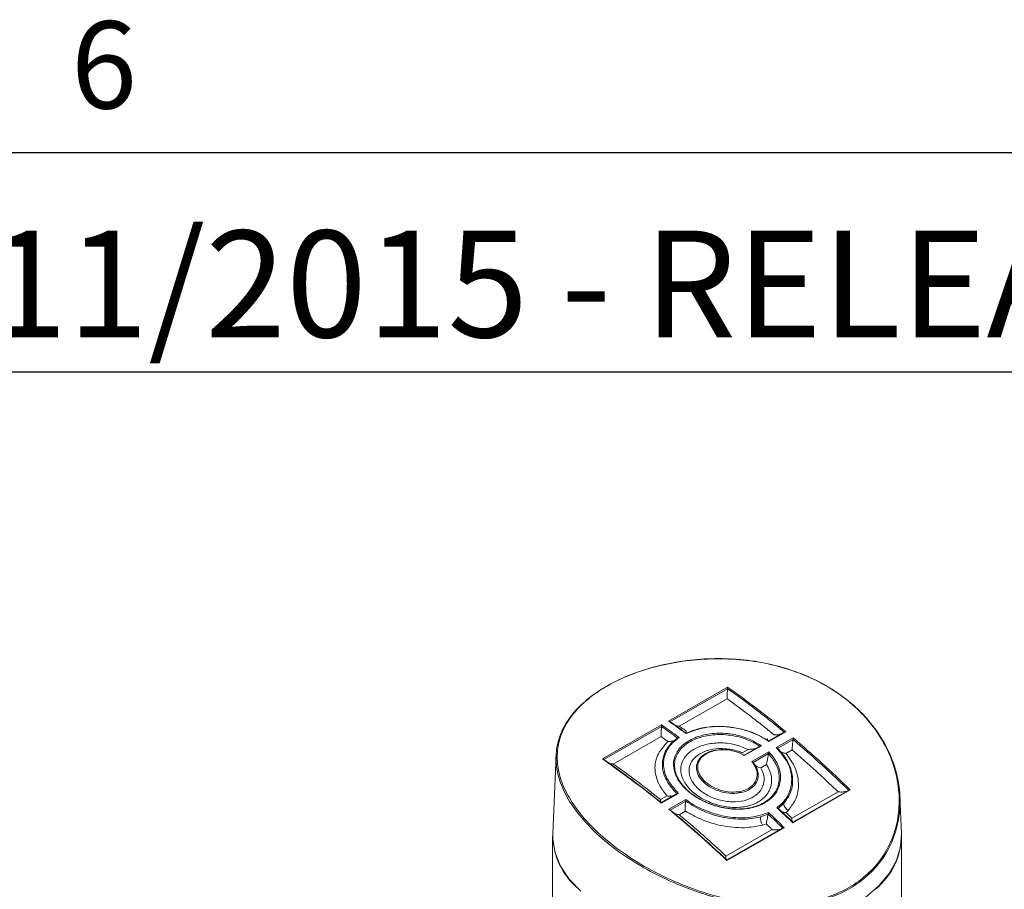
# Model space of a CAD drawing. Units: inches. Extents: x 2 to 66.2, y 1 to 43.2.
# Drawn here: x 45.5 to 49.7, y 39.4 to 43.1 of the extents above; entities that cross this region are included whole.
import ezdxf

# ---------------------------------------------------------------- set-up
doc = ezdxf.new("R2010")
doc.units = ezdxf.units.IN
doc.header["$LTSCALE"] = 4
doc.header["$MEASUREMENT"] = 0
doc.layers.add('LAYER_1', color=5, linetype='Continuous')
doc.layers.add('SLD-0', color=179, linetype='Continuous')
doc.styles.add('SLDTEXTSTYLE0', font='TXT', dxfattribs={"width": 0.75})

msp = doc.modelspace()

# ---------------------------------------------------------------- linework, layer by layer
at = {"color": 7, "linetype": 'Continuous', "lineweight": 0}
msp.add_line((2.505, 42.5683), (65.505, 42.5683), dxfattribs=at)
at = {"color": 7, "linetype": 'Continuous', "lineweight": 15}
for p, q in [((48.2649, 40.1265), (48.5193, 40.2724)), ((48.2714, 40.1234), (48.519, 40.2654)), ((48.519, 40.2654), (48.519, 40.2654)), ((48.5169, 40.2221), (48.3116, 40.1044)), ((47.9813, 39.9639), (48.2357, 40.1097)), ((47.9877, 39.9608), (48.2354, 40.1028)), ((48.2354, 40.1028), (48.2354, 40.1028)), ((48.2333, 40.0595), (48.028, 39.9417)), ((48.3039, 40.0533), (48.3038, 40.0533)), ((48.7635, 40.0795), (48.6958, 40.0407)), ((48.7696, 40.0805), (48.6963, 40.0384)), ((48.7285, 40.0121), (48.8014, 40.0539)), ((48.7344, 40.0087), (48.8007, 40.0467)), ((48.8007, 40.0467), (48.8007, 40.0468)), ((48.5825, 39.99), (48.608, 40.0047)), ((48.658, 40.019), (48.5903, 39.9803)), ((48.6644, 40.0202), (48.5911, 39.9781)), ((48.7965, 40.0022), (48.7699, 39.987)), ((47.7818, 39.9793), (47.7674, 39.6423)), ((48.6233, 39.9518), (48.6962, 39.9936)), ((48.6289, 39.9482), (48.6951, 39.9862)), ((48.6951, 39.9862), (48.6951, 39.9862)), ((48.6862, 39.939), (48.6619, 39.925)), ((49.0399, 39.83), (48.7996, 39.6922)), ((49.0465, 39.8307), (48.8001, 39.6894)), ((48.2314, 39.7887), (48.2591, 39.8046)), ((48.3017, 39.8148), (48.234, 39.776)), ((48.3076, 39.8156), (48.2343, 39.7735)), ((48.2666, 39.7472), (48.3394, 39.789)), ((48.7958, 39.7089), (48.9939, 39.8225)), ((49.2669, 39.6423), (49.2601, 39.8016)), ((48.2727, 39.744), (48.339, 39.782)), ((48.339, 39.782), (48.339, 39.782)), ((48.7364, 39.7503), (48.7594, 39.7714)), ((48.3376, 39.7391), (48.311, 39.7238)), ((48.6605, 39.7147), (48.6938, 39.7259)), ((48.6938, 39.7259), (48.6938, 39.7262)), ((48.6938, 39.7262), (48.6938, 39.7262)), ((48.7798, 39.7424), (48.7702, 39.7326)), ((48.5122, 39.5463), (48.7103, 39.6599)), ((48.7562, 39.6674), (48.516, 39.5296)), ((48.7629, 39.6681), (48.5164, 39.5267)), ((48.6852, 39.6839), (48.67, 39.6794)), ((47.7671, 39.6316), (47.7671, 29.4248)), ((49.2671, 35.9712), (49.2671, 39.6316))]:
    msp.add_line(p, q, dxfattribs=at)
at = {"color": 7, "linetype": 'Continuous', "lineweight": 15, "flags": 128}
for points in [[(47.8886, 39.3953), (47.8387, 39.4469), (47.8015, 39.502), (47.7776, 39.5594), (47.7675, 39.6183), (47.7674, 39.6423)], [(49.2669, 39.6423), (49.2629, 39.5858), (49.2452, 39.5276), (49.2139, 39.4714), (49.1696, 39.4181), (49.1132, 39.3688)]]:
    msp.add_lwpolyline(points, dxfattribs=at)
at = {"color": 8, "linetype": 'Continuous', "lineweight": 15}
msp.add_arc((48.5727, 39.7805), 0.0384, 88.0119, 103.0557, dxfattribs=at)
at = {"color": 7, "linetype": 'Continuous', "lineweight": 15}
for centre, radius, start, end in [((48.7999, 39.7781), 0.041, 189.4014, 240.7263), ((48.7231, 39.7125), 0.0627, 178.0181, 211.9661), ((48.0771, 39.6421), 0.3097, 179.9656, 230.466), ((48.9623, 39.6397), 0.3046, 309.0824, 0.486)]:
    msp.add_arc(centre, radius, start, end, dxfattribs=at)
for centre, major_axis, ratio, start_param, end_param in [((48.1684, 37.4297), (-1.704, 3.1997), 0.595186, 5.315775, 5.415526), ((48.0924, 37.3861), (-1.8943, 3.0908), 0.554972, 5.351038, 5.380696), ((47.8848, 37.2671), (-1.704, 3.1997), 0.595186, 5.385868, 5.415526), ((48.1684, 37.4297), (-1.704, 3.1997), 0.595186, 5.202493, 5.30297), ((47.8088, 37.2235), (-1.8943, 3.0908), 0.554972, 5.280946, 5.380696), ((47.8088, 37.2235), (-1.8943, 3.0908), 0.554972, 5.167663, 5.26814), ((48.0924, 37.3861), (-1.8943, 3.0908), 0.554972, 5.167663, 5.195807), ((47.8848, 37.2671), (-1.704, 3.1997), 0.595186, 5.202493, 5.230637)]:
    msp.add_ellipse(centre, major_axis=major_axis, ratio=ratio, start_param=start_param, end_param=end_param, dxfattribs=at)
for points, knots in [([(49.0932, 39.4393), (49.0809, 39.4305), (49.0436, 39.4039), (48.9713, 39.3695), (48.875, 39.3421), (48.7711, 39.3302), (48.6607, 39.3321), (48.5455, 39.3483), (48.425, 39.3785), (48.3044, 39.4222), (48.1857, 39.4788), (48.0755, 39.5456), (47.9781, 39.6201), (47.898, 39.6992), (47.8376, 39.7796), (47.7982, 39.8602), (47.7795, 39.9387), (47.7822, 40.0149), (47.8091, 40.1001), (47.8663, 40.179), (47.9503, 40.2481), (48.0377, 40.2992), (48.1391, 40.3409), (48.2509, 40.372), (48.3705, 40.3907), (48.4941, 40.3963), (48.6182, 40.3872), (48.7392, 40.3635), (48.8534, 40.3248), (48.9581, 40.2723), (49.0504, 40.2066), (49.129, 40.1291), (49.191, 40.0415), (49.2357, 39.9453), (49.2599, 39.8439), (49.2626, 39.7406), (49.2422, 39.6406), (49.2027, 39.5566), (49.152, 39.4891), (49.1128, 39.4559), (49.0932, 39.4393)], [0, 0, 0, 0, 0.011973, 0.0364494, 0.06093, 0.0851058, 0.1092896, 0.1350584, 0.160833, 0.1886534, 0.2164728, 0.2450874, 0.2736955, 0.3014698, 0.3292399, 0.3558928, 0.3825453, 0.4087649, 0.434985, 0.4749434, 0.5012674, 0.5275913, 0.553915, 0.5802389, 0.6065693, 0.6328993, 0.6592045, 0.6855096, 0.7117132, 0.7379191, 0.7642934, 0.7906726, 0.8178675, 0.845066, 0.8733884, 0.9017065, 0.9301759, 0.958631, 0.9793172, 1, 1, 1, 1]), ([(49.0908, 39.4439), (49.1101, 39.4602), (49.1491, 39.4931), (49.1982, 39.5589), (49.237, 39.6397), (49.2515, 39.706), (49.258, 39.7748), (49.2563, 39.8461), (49.2322, 39.9467), (49.1878, 40.0431), (49.1263, 40.13), (49.048, 40.2077), (48.9566, 40.2729), (48.8522, 40.3257), (48.7392, 40.3641), (48.6185, 40.3881), (48.4957, 40.3971), (48.3722, 40.3919), (48.254, 40.3734), (48.1421, 40.3426), (48.0419, 40.3014), (47.9544, 40.2504), (47.871, 40.1818), (47.8143, 40.1034), (47.7873, 40.0188), (47.7848, 39.9434), (47.8031, 39.8649), (47.8422, 39.7852), (47.9023, 39.7047), (47.9816, 39.6263), (48.0787, 39.5517), (48.1878, 39.4852), (48.3063, 39.4283), (48.4258, 39.3848), (48.5461, 39.3542), (48.6602, 39.3379), (48.7704, 39.3356), (48.8731, 39.3473), (48.9694, 39.3742), (49.0412, 39.4084), (49.0786, 39.4352), (49.0908, 39.4439)], [0, 0, 0, 0, 0.020459, 0.0413402, 0.0681996, 0.0958995, 0.098266, 0.1261952, 0.1549328, 0.1817954, 0.2093687, 0.2354149, 0.2621616, 0.2880107, 0.314594, 0.3405198, 0.3672026, 0.3931417, 0.4198357, 0.4457605, 0.4724384, 0.4983611, 0.5250377, 0.5649644, 0.5908013, 0.6173843, 0.6436466, 0.6706964, 0.6980511, 0.7262733, 0.7544695, 0.7835425, 0.8110051, 0.8392202, 0.8646863, 0.8907753, 0.9146483, 0.9391178, 0.9632217, 0.9880375, 1, 1, 1, 1]), ([(48.519, 40.2654), (48.5187, 40.2619), (48.5182, 40.2539), (48.5175, 40.2401), (48.5171, 40.2295), (48.5169, 40.2237), (48.5169, 40.2222), (48.5169, 40.2221)], [0, 0, 0, 0, 0.215046, 0.485193, 0.855097, 0.995511, 1, 1, 1, 1]), ([(48.519, 40.2654), (48.519, 40.2656), (48.519, 40.2663), (48.5191, 40.2677), (48.5192, 40.2698), (48.5193, 40.2714), (48.5193, 40.2722), (48.5193, 40.2723), (48.5193, 40.2724)], [0, 0, 0, 0, 0.070538, 0.253469, 0.53632, 0.918423, 0.988805, 1, 1, 1, 1]), ([(48.519, 40.2654), (48.5606, 40.2354), (48.6189, 40.1931), (48.7, 40.1299), (48.7395, 40.0976), (48.7625, 40.0788)], [0, 0, 0, 0, 0.508759, 0.714459, 1, 1, 1, 1]), ([(48.7182, 40.0678), (48.702, 40.0809), (48.6694, 40.1074), (48.6024, 40.1596), (48.5513, 40.197), (48.5169, 40.2221)], [0, 0, 0, 0, 0.242614, 0.489993, 1, 1, 1, 1]), ([(48.2649, 40.1265), (48.2649, 40.1265), (48.2651, 40.1265), (48.2663, 40.1264), (48.2682, 40.126), (48.2695, 40.1252), (48.27, 40.1249)], [0, 0, 0, 0, 0.015891, 0.115789, 0.658146, 1, 1, 1, 1]), ([(48.3405, 40.0746), (48.3351, 40.0786), (48.3116, 40.0957), (48.2881, 40.1122), (48.27, 40.1249)], [0, 0, 0, 0, 0.230776, 1, 1, 1, 1]), ([(48.2333, 40.0595), (48.2333, 40.0595), (48.2333, 40.0611), (48.2335, 40.0669), (48.2339, 40.0775), (48.2346, 40.0913), (48.2351, 40.0992), (48.2354, 40.1028)], [0, 0, 0, 0, 0.004489, 0.144903, 0.514807, 0.784954, 1, 1, 1, 1]), ([(48.2354, 40.1028), (48.2354, 40.103), (48.2354, 40.1036), (48.2355, 40.1051), (48.2356, 40.1072), (48.2357, 40.1088), (48.2357, 40.1096), (48.2357, 40.1097), (48.2357, 40.1097)], [0, 0, 0, 0, 0.070538, 0.253469, 0.53632, 0.918423, 0.988805, 1, 1, 1, 1]), ([(48.2354, 40.1028), (48.2474, 40.0943), (48.2702, 40.078), (48.293, 40.0612), (48.3039, 40.0533)], [0, 0, 0, 0, 0.524797, 1, 1, 1, 1]), ([(48.2935, 40.1083), (48.2971, 40.107), (48.3028, 40.1051), (48.3091, 40.1045), (48.3115, 40.1044), (48.3116, 40.1044)], [0, 0, 0, 0, 0.62131, 0.988268, 1, 1, 1, 1]), ([(48.3116, 40.1044), (48.3167, 40.1008), (48.3266, 40.0937), (48.3366, 40.0866), (48.3415, 40.0831)], [0, 0, 0, 0, 0.509276, 1, 1, 1, 1]), ([(48.3415, 40.0831), (48.3415, 40.083), (48.3412, 40.0816), (48.3407, 40.078), (48.3404, 40.076), (48.3403, 40.0748)], [0, 0, 0, 0, 0.012721, 0.392054, 1, 1, 1, 1]), ([(48.6963, 40.0384), (48.6849, 40.0458), (48.6485, 40.0694), (48.5845, 40.0924), (48.5017, 40.1047), (48.4179, 40.1019), (48.3665, 40.0825), (48.3404, 40.0727)], [0, 0, 0, 0, 0.112824, 0.360704, 0.52104, 0.757716, 1, 1, 1, 1]), ([(48.6956, 40.0404), (48.6888, 40.0448), (48.6572, 40.0654), (48.5993, 40.0889), (48.5342, 40.1011), (48.47, 40.1049), (48.4043, 40.0989), (48.3597, 40.0817), (48.3404, 40.0742)], [0, 0, 0, 0, 0.06786, 0.316174, 0.486842, 0.577415, 0.817567, 1, 1, 1, 1]), ([(48.2629, 40.038), (48.2581, 40.0416), (48.2482, 40.0488), (48.2383, 40.0559), (48.2333, 40.0595)], [0, 0, 0, 0, 0.4907238, 1, 1, 1, 1]), ([(48.3038, 40.0533), (48.2979, 40.0488), (48.2729, 40.0298), (48.247, 39.9935), (48.2384, 39.9546), (48.2393, 39.9138), (48.2532, 39.8679), (48.2859, 39.8308), (48.3008, 39.814)], [0, 0, 0, 0, 0.074182, 0.315167, 0.485826, 0.541041, 0.79228, 1, 1, 1, 1]), ([(48.3106, 40.0556), (48.3008, 40.048), (48.2722, 40.0261), (48.2487, 39.9866), (48.2408, 39.9341), (48.2541, 39.8766), (48.2895, 39.8362), (48.3076, 39.8156)], [0, 0, 0, 0, 0.123723, 0.359209, 0.505987, 0.747257, 1, 1, 1, 1]), ([(48.2629, 40.038), (48.263, 40.038), (48.2653, 40.038), (48.2731, 40.0383), (48.285, 40.0407), (48.2971, 40.046), (48.3017, 40.051), (48.3038, 40.0533)], [0, 0, 0, 0, 0.004765, 0.146851, 0.497817, 0.77354, 1, 1, 1, 1]), ([(48.6962, 39.9936), (48.7018, 39.9874), (48.7231, 39.9644), (48.7461, 39.9189), (48.7491, 39.8601), (48.7247, 39.8079), (48.6773, 39.7694), (48.6135, 39.7482), (48.5399, 39.7452), (48.4632, 39.7602), (48.3991, 39.7882), (48.345, 39.8257), (48.3044, 39.8705), (48.2833, 39.9249), (48.2891, 39.9774), (48.3207, 40.0225), (48.374, 40.0559), (48.4431, 40.0744), (48.5198, 40.0752), (48.5986, 40.0586), (48.6421, 40.0332), (48.6644, 40.0202)], [0, 0, 0, 0, 0.0207718, 0.0779414, 0.1352681, 0.1915248, 0.2459274, 0.2989812, 0.3521325, 0.4066901, 0.4630101, 0.500763, 0.5571494, 0.6135495, 0.6691606, 0.7240039, 0.7784505, 0.832779, 0.8871918, 0.9419196, 1, 1, 1, 1]), ([(48.6951, 39.9862), (48.7066, 39.9721), (48.7321, 39.9406), (48.7456, 39.8853), (48.7341, 39.83), (48.6969, 39.7852), (48.6409, 39.7566), (48.5729, 39.7455), (48.4989, 39.752), (48.4347, 39.7724), (48.3762, 39.8034), (48.3274, 39.8438), (48.2942, 39.8967), (48.2874, 39.9503), (48.3072, 39.9987), (48.3503, 40.0372), (48.4115, 40.0623), (48.4839, 40.0713), (48.5597, 40.0629), (48.6128, 40.0437), (48.6436, 40.0269), (48.6527, 40.021), (48.6569, 40.0182)], [0, 0, 0, 0, 0.047324, 0.105501, 0.163317, 0.219354, 0.273253, 0.326191, 0.379916, 0.435539, 0.471506, 0.529438, 0.58758, 0.644484, 0.700277, 0.755295, 0.809917, 0.864436, 0.91913, 0.974354, 0.987992, 1, 1, 1, 1]), ([(48.3106, 40.0556), (48.3106, 40.0556), (48.3099, 40.0556), (48.3085, 40.0555), (48.3064, 40.0551), (48.3047, 40.0543), (48.3041, 40.0536), (48.3039, 40.0533)], [0, 0, 0, 0, 0.011587, 0.23716, 0.571216, 0.8226, 1, 1, 1, 1]), ([(48.3404, 40.0727), (48.3404, 40.0727), (48.3404, 40.0731), (48.3405, 40.0739), (48.3405, 40.0746), (48.3405, 40.0746), (48.3405, 40.0746)], [0, 0, 0, 0, 0.016455, 0.336811, 0.811233, 1, 1, 1, 1]), ([(48.6904, 40.0519), (48.6904, 40.0519), (48.6906, 40.0503), (48.6911, 40.0464), (48.6917, 40.0441), (48.6921, 40.0427)], [0, 0, 0, 0, 0.012659, 0.388162, 1, 1, 1, 1]), ([(48.6963, 40.0384), (48.6963, 40.0385), (48.6963, 40.0389), (48.6962, 40.0398), (48.6961, 40.0407), (48.6959, 40.0407), (48.6958, 40.0407)], [0, 0, 0, 0, 0.014326, 0.327359, 0.73096, 1, 1, 1, 1]), ([(48.7182, 40.0678), (48.7182, 40.0678), (48.7206, 40.0676), (48.729, 40.0671), (48.7396, 40.0675), (48.7466, 40.0701), (48.7482, 40.0708)], [0, 0, 0, 0, 0.007208, 0.233743, 0.822339, 1, 1, 1, 1]), ([(48.7635, 40.0795), (48.764, 40.0798), (48.7652, 40.0804), (48.7674, 40.0806), (48.769, 40.0806), (48.7696, 40.0805), (48.7696, 40.0805)], [0, 0, 0, 0, 0.275583, 0.694918, 0.986184, 1, 1, 1, 1]), ([(48.8007, 40.0467), (48.8002, 40.0433), (48.7991, 40.0354), (48.7976, 40.0214), (48.7968, 40.0102), (48.7966, 40.004), (48.7965, 40.0023), (48.7965, 40.0022)], [0, 0, 0, 0, 0.214798, 0.484975, 0.855567, 0.995517, 1, 1, 1, 1]), ([(48.8007, 40.0468), (48.8008, 40.0472), (48.801, 40.0482), (48.8012, 40.0502), (48.8013, 40.0522), (48.8014, 40.0534), (48.8014, 40.0539), (48.8014, 40.0539)], [0, 0, 0, 0, 0.16024, 0.408017, 0.750288, 0.988822, 1, 1, 1, 1]), ([(48.8007, 40.0468), (48.8422, 40.0109), (48.9, 39.9609), (48.9792, 39.8875), (49.0173, 39.8508), (49.0393, 39.8296)], [0, 0, 0, 0, 0.515388, 0.719555, 1, 1, 1, 1]), ([(48.2591, 39.8046), (48.2489, 39.8177), (48.2208, 39.8535), (48.2074, 39.8976), (48.2067, 39.9422), (48.2155, 39.9865), (48.2452, 40.0188), (48.2629, 40.038)], [0, 0, 0, 0, 0.165025, 0.451962, 0.515165, 0.710806, 1, 1, 1, 1]), ([(48.608, 40.0047), (48.589, 40.0125), (48.5504, 40.0283), (48.4851, 40.0349), (48.4226, 40.0273), (48.3696, 40.0056), (48.3322, 39.9722), (48.3149, 39.9302), (48.3205, 39.8835), (48.3492, 39.8374), (48.3916, 39.8024), (48.4425, 39.7756), (48.4984, 39.7581), (48.5626, 39.7528), (48.6214, 39.7626), (48.6698, 39.7874), (48.7019, 39.8258), (48.7122, 39.8736), (48.7023, 39.913), (48.6894, 39.9339), (48.6862, 39.939)], [0, 0, 0, 0, 0.0559068, 0.1138215, 0.1715657, 0.2294447, 0.2877416, 0.3468295, 0.4070881, 0.4687231, 0.5302598, 0.5685159, 0.6276681, 0.6846709, 0.7406481, 0.7975257, 0.8567378, 0.9180474, 0.9799069, 1, 1, 1, 1]), ([(48.6619, 39.925), (48.6656, 39.9177), (48.6758, 39.8975), (48.6782, 39.8636), (48.6643, 39.8281), (48.6344, 39.7998), (48.5908, 39.7818), (48.5377, 39.7768), (48.4815, 39.7856), (48.4293, 39.8068), (48.3872, 39.8376), (48.3633, 39.8695), (48.3521, 39.9023), (48.3534, 39.9345), (48.3726, 39.9671), (48.4076, 39.9922), (48.4549, 40.0072), (48.5095, 40.0097), (48.5534, 40.0014), (48.5764, 39.9924), (48.5825, 39.99)], [0, 0, 0, 0, 0.034826, 0.096066, 0.153161, 0.211874, 0.271591, 0.332745, 0.394916, 0.45719, 0.518645, 0.580153, 0.61726, 0.676731, 0.735982, 0.795438, 0.855472, 0.916345, 0.978075, 1, 1, 1, 1]), ([(48.5901, 39.9799), (48.5796, 39.9851), (48.5557, 39.9968), (48.5128, 40.0049), (48.4682, 40.0031), (48.4295, 39.991), (48.401, 39.9705), (48.3854, 39.9437), (48.3845, 39.9172), (48.3938, 39.8901), (48.4136, 39.8637), (48.4484, 39.8382), (48.4915, 39.8207), (48.5378, 39.8135), (48.5812, 39.8176), (48.6168, 39.8322), (48.6412, 39.8554), (48.6525, 39.8846), (48.6497, 39.9107), (48.6408, 39.9321), (48.6332, 39.9424), (48.6289, 39.9482)], [0, 0, 0, 0, 0.046534, 0.105212, 0.162772, 0.219342, 0.275331, 0.331259, 0.38765, 0.42299, 0.481794, 0.540683, 0.600244, 0.659356, 0.717077, 0.77318, 0.828375, 0.883861, 0.940625, 0.966132, 1, 1, 1, 1]), ([(48.5911, 39.9781), (48.591, 39.9782), (48.5788, 39.9855), (48.5515, 39.9973), (48.5071, 40.0046), (48.4644, 40.0013), (48.4283, 39.9883), (48.4025, 39.9674), (48.3895, 39.9408), (48.3906, 39.9111), (48.4039, 39.8852), (48.4262, 39.8611), (48.4568, 39.8404), (48.4993, 39.8247), (48.544, 39.8192), (48.5853, 39.8248), (48.6183, 39.8403), (48.64, 39.8638), (48.6485, 39.8924), (48.644, 39.9234), (48.6302, 39.9424), (48.6233, 39.9518)], [0, 0, 0, 0, 0.000535, 0.059407, 0.117454, 0.174382, 0.230376, 0.28586, 0.341318, 0.397225, 0.45398, 0.489672, 0.54861, 0.607541, 0.666101, 0.723282, 0.778827, 0.833457, 0.888403, 0.94467, 1, 1, 1, 1]), ([(48.6414, 40.0096), (48.64, 40.009), (48.6324, 40.0059), (48.6206, 40.0049), (48.6109, 40.0046), (48.6081, 40.0047), (48.608, 40.0047)], [0, 0, 0, 0, 0.14251, 0.745409, 0.993392, 1, 1, 1, 1]), ([(48.6644, 40.0202), (48.6644, 40.0202), (48.6638, 40.0202), (48.6622, 40.0202), (48.66, 40.02), (48.6586, 40.0193), (48.658, 40.019)], [0, 0, 0, 0, 0.013213, 0.268351, 0.712936, 1, 1, 1, 1]), ([(48.7307, 39.7536), (48.7412, 39.7624), (48.7694, 39.7859), (48.7909, 39.8294), (48.7975, 39.8862), (48.7834, 39.9487), (48.747, 39.9909), (48.7285, 40.0121)], [0, 0, 0, 0, 0.134957, 0.36171, 0.501123, 0.748178, 1, 1, 1, 1]), ([(48.7285, 40.0121), (48.7286, 40.0121), (48.7294, 40.012), (48.7309, 40.0116), (48.7327, 40.0107), (48.7339, 40.0097), (48.7343, 40.009), (48.7344, 40.0087)], [0, 0, 0, 0, 0.0115469, 0.3096247, 0.6275659, 0.8344174, 1, 1, 1, 1]), ([(48.7594, 39.7714), (48.7693, 39.7844), (48.7934, 39.816), (48.8036, 39.8776), (48.7904, 39.9278), (48.7696, 39.9668), (48.7547, 39.988), (48.7387, 40.0043), (48.7344, 40.0087)], [0, 0, 0, 0, 0.188812, 0.459367, 0.731819, 0.773026, 0.938601, 1, 1, 1, 1]), ([(48.7424, 39.9991), (48.7443, 39.9975), (48.7499, 39.9928), (48.76, 39.9892), (48.7676, 39.9874), (48.7698, 39.987), (48.7699, 39.987)], [0, 0, 0, 0, 0.2625781, 0.7854761, 0.992974, 1, 1, 1, 1]), ([(48.9939, 39.8225), (48.9785, 39.8373), (48.9471, 39.8673), (48.8815, 39.928), (48.8309, 39.9722), (48.7965, 40.0022)], [0, 0, 0, 0, 0.237263, 0.48243, 1, 1, 1, 1]), ([(47.9877, 39.9608), (47.9877, 39.9609), (47.9874, 39.9614), (47.9865, 39.9623), (47.9846, 39.9633), (47.9827, 39.9637), (47.9815, 39.9638), (47.9813, 39.9639), (47.9813, 39.9639)], [0, 0, 0, 0, 0.0705379, 0.253469, 0.5363201, 0.9184235, 0.9888046, 1, 1, 1, 1]), ([(48.2339, 39.7757), (48.1938, 39.8075), (48.1368, 39.8526), (48.0546, 39.9135), (48.0127, 39.9431), (47.9877, 39.9608)], [0, 0, 0, 0, 0.491205, 0.696905, 1, 1, 1, 1]), ([(48.5903, 39.9802), (48.5904, 39.9802), (48.5906, 39.9803), (48.5909, 39.9796), (48.591, 39.9787), (48.5911, 39.9781), (48.5911, 39.9781)], [0, 0, 0, 0, 0.209655, 0.585266, 0.985069, 1, 1, 1, 1]), ([(48.6862, 39.939), (48.6862, 39.939), (48.6867, 39.941), (48.6883, 39.948), (48.6906, 39.96), (48.6931, 39.9748), (48.6945, 39.9827), (48.6951, 39.9862)], [0, 0, 0, 0, 0.0041949, 0.1605365, 0.5485975, 0.8040222, 1, 1, 1, 1]), ([(48.6962, 39.9936), (48.6962, 39.9935), (48.6961, 39.9931), (48.696, 39.9918), (48.6957, 39.9898), (48.6954, 39.9877), (48.6952, 39.9866), (48.6951, 39.9862)], [0, 0, 0, 0, 0.010736, 0.239707, 0.599285, 0.846287, 1, 1, 1, 1]), ([(48.7699, 39.987), (48.7824, 39.9702), (48.8121, 39.9302), (48.8289, 39.8597), (48.8176, 39.7917), (48.7908, 39.7568), (48.7798, 39.7424)], [0, 0, 0, 0, 0.2109266, 0.5033966, 0.7953118, 1, 1, 1, 1]), ([(48.0084, 39.946), (48.0125, 39.9446), (48.0187, 39.9425), (48.0255, 39.9419), (48.0279, 39.9418), (48.028, 39.9417)], [0, 0, 0, 0, 0.649207, 0.989132, 1, 1, 1, 1]), ([(48.028, 39.9417), (48.0459, 39.929), (48.0806, 39.9042), (48.1485, 39.8539), (48.1983, 39.8147), (48.2314, 39.7887)], [0, 0, 0, 0, 0.262654, 0.510032, 1, 1, 1, 1]), ([(48.6289, 39.9482), (48.6287, 39.9485), (48.6284, 39.9492), (48.6273, 39.9503), (48.6256, 39.9512), (48.6241, 39.9516), (48.6233, 39.9518), (48.6233, 39.9518)], [0, 0, 0, 0, 0.171648, 0.385805, 0.696291, 0.988011, 1, 1, 1, 1]), ([(48.6619, 39.925), (48.6618, 39.925), (48.6581, 39.926), (48.6504, 39.9285), (48.6407, 39.9339), (48.6326, 39.9406), (48.6301, 39.9456), (48.6289, 39.9482)], [0, 0, 0, 0, 0.005059, 0.2528, 0.530409, 0.764418, 1, 1, 1, 1]), ([(49.0399, 39.83), (49.04, 39.8301), (49.0405, 39.8304), (49.0422, 39.8308), (49.0443, 39.831), (49.0459, 39.8308), (49.0465, 39.8307), (49.0465, 39.8307)], [0, 0, 0, 0, 0.062813, 0.339588, 0.720888, 0.987394, 1, 1, 1, 1]), ([(48.2319, 39.7758), (48.2316, 39.7782), (48.2313, 39.7816), (48.2314, 39.7871), (48.2314, 39.7887), (48.2314, 39.7887)], [0, 0, 0, 0, 0.7157582, 0.9912353, 1, 1, 1, 1]), ([(48.2591, 39.8046), (48.2592, 39.8046), (48.2615, 39.8042), (48.2692, 39.8034), (48.2791, 39.8034), (48.2855, 39.8058), (48.2872, 39.8064)], [0, 0, 0, 0, 0.007719, 0.236688, 0.804819, 1, 1, 1, 1]), ([(48.3076, 39.8156), (48.3076, 39.8156), (48.3069, 39.8157), (48.3054, 39.8157), (48.3033, 39.8155), (48.3022, 39.815), (48.3018, 39.8147)], [0, 0, 0, 0, 0.014326, 0.327359, 0.73096, 1, 1, 1, 1]), ([(48.3394, 39.789), (48.3394, 39.789), (48.3394, 39.7884), (48.3394, 39.7871), (48.3393, 39.7851), (48.3392, 39.7834), (48.3391, 39.7824), (48.339, 39.782)], [0, 0, 0, 0, 0.011547, 0.309625, 0.627566, 0.834417, 1, 1, 1, 1]), ([(48.3394, 39.789), (48.3512, 39.7809), (48.3878, 39.756), (48.4536, 39.7283), (48.5374, 39.7102), (48.6203, 39.7079), (48.6704, 39.7248), (48.695, 39.7331)], [0, 0, 0, 0, 0.117474, 0.364941, 0.539097, 0.773517, 1, 1, 1, 1]), ([(48.9939, 39.8225), (48.994, 39.8225), (48.9963, 39.8221), (49.0046, 39.8211), (49.0177, 39.821), (49.0271, 39.8238), (49.0309, 39.8249)], [0, 0, 0, 0, 0.005823, 0.18916, 0.663193, 1, 1, 1, 1]), ([(48.2343, 39.7735), (48.2343, 39.7735), (48.2343, 39.774), (48.2343, 39.7749), (48.2342, 39.7759), (48.2341, 39.7759), (48.2341, 39.7759)], [0, 0, 0, 0, 0.013816, 0.305082, 0.724417, 1, 1, 1, 1]), ([(48.2727, 39.744), (48.2725, 39.7443), (48.2721, 39.745), (48.2707, 39.7461), (48.2688, 39.7468), (48.2672, 39.7471), (48.2666, 39.7472), (48.2666, 39.7472)], [0, 0, 0, 0, 0.16024, 0.408017, 0.750288, 0.988822, 1, 1, 1, 1]), ([(48.5158, 39.5295), (48.4769, 39.5655), (48.4215, 39.6166), (48.3403, 39.6875), (48.2982, 39.7227), (48.2727, 39.744)], [0, 0, 0, 0, 0.484576, 0.688741, 1, 1, 1, 1]), ([(48.3376, 39.7391), (48.3376, 39.7391), (48.3374, 39.7407), (48.337, 39.7466), (48.3369, 39.7573), (48.3377, 39.7708), (48.3386, 39.7785), (48.339, 39.782)], [0, 0, 0, 0, 0.004745, 0.144877, 0.498013, 0.774036, 1, 1, 1, 1]), ([(48.339, 39.782), (48.3642, 39.7664), (48.4151, 39.7349), (48.5078, 39.7078), (48.5743, 39.7031), (48.6213, 39.7067), (48.6415, 39.7098), (48.6573, 39.7139), (48.6605, 39.7147)], [0, 0, 0, 0, 0.267477, 0.540073, 0.81077, 0.842254, 0.968574, 1, 1, 1, 1]), ([(48.7307, 39.7536), (48.7307, 39.7536), (48.7311, 39.7535), (48.7323, 39.7533), (48.7341, 39.7528), (48.7351, 39.752), (48.7354, 39.7517)], [0, 0, 0, 0, 0.015556, 0.206458, 0.67828, 1, 1, 1, 1]), ([(48.7998, 39.6922), (48.795, 39.6967), (48.7736, 39.7168), (48.7521, 39.7365), (48.7354, 39.7517)], [0, 0, 0, 0, 0.225754, 1, 1, 1, 1]), ([(48.7594, 39.7714), (48.7521, 39.7642), (48.7448, 39.757), (48.7363, 39.7506), (48.7363, 39.7506)], [0, 0, 0, 0, 0.994893, 1, 1, 1, 1]), ([(48.311, 39.7238), (48.3109, 39.7238), (48.3085, 39.7241), (48.301, 39.7252), (48.2943, 39.7279), (48.2896, 39.7298)], [0, 0, 0, 0, 0.009651, 0.310971, 1, 1, 1, 1]), ([(48.311, 39.7238), (48.3294, 39.7083), (48.3644, 39.6788), (48.4316, 39.6202), (48.4801, 39.5758), (48.5122, 39.5463)], [0, 0, 0, 0, 0.27243, 0.517596, 1, 1, 1, 1]), ([(48.67, 39.6794), (48.6482, 39.675), (48.5954, 39.6643), (48.5016, 39.672), (48.4089, 39.6989), (48.3586, 39.7272), (48.3376, 39.7391)], [0, 0, 0, 0, 0.204688, 0.496603, 0.789073, 1, 1, 1, 1]), ([(48.6938, 39.7262), (48.6938, 39.7262), (48.6833, 39.7217), (48.6719, 39.7182), (48.6605, 39.7147)], [0, 0, 0, 0, 0.005107, 1, 1, 1, 1]), ([(48.6938, 39.7259), (48.693, 39.7225), (48.6912, 39.715), (48.6886, 39.7017), (48.6866, 39.6912), (48.6855, 39.6855), (48.6852, 39.684), (48.6852, 39.6839)], [0, 0, 0, 0, 0.230108, 0.510482, 0.865248, 0.995192, 1, 1, 1, 1]), ([(48.695, 39.7331), (48.695, 39.7331), (48.695, 39.7328), (48.6949, 39.7318), (48.6946, 39.7301), (48.6942, 39.728), (48.694, 39.7268), (48.6938, 39.7262)], [0, 0, 0, 0, 0.011654, 0.154673, 0.50815, 0.778039, 1, 1, 1, 1]), ([(48.6938, 39.7262), (48.7056, 39.7151), (48.7262, 39.6956), (48.7468, 39.6756), (48.7556, 39.667)], [0, 0, 0, 0, 0.567341, 1, 1, 1, 1]), ([(48.7702, 39.7326), (48.7701, 39.7326), (48.768, 39.7328), (48.7612, 39.7336), (48.7552, 39.7358), (48.751, 39.7374)], [0, 0, 0, 0, 0.010573, 0.296342, 1, 1, 1, 1]), ([(48.7702, 39.7326), (48.7763, 39.727), (48.7848, 39.7191), (48.7934, 39.7112), (48.7958, 39.7089)], [0, 0, 0, 0, 0.714756, 1, 1, 1, 1]), ([(48.7958, 39.7089), (48.7958, 39.7089), (48.7958, 39.7071), (48.7956, 39.7016), (48.796, 39.698), (48.7963, 39.6955)], [0, 0, 0, 0, 0.009668, 0.314038, 1, 1, 1, 1]), ([(48.7103, 39.6599), (48.7079, 39.6622), (48.6996, 39.6702), (48.6912, 39.6782), (48.6852, 39.6839)], [0, 0, 0, 0, 0.2852444, 1, 1, 1, 1]), ([(48.7473, 39.6623), (48.7434, 39.6611), (48.7341, 39.6583), (48.721, 39.6584), (48.7127, 39.6595), (48.7104, 39.6599), (48.7103, 39.6599)], [0, 0, 0, 0, 0.336807, 0.81084, 0.994177, 1, 1, 1, 1]), ([(48.7629, 39.6681), (48.7629, 39.6681), (48.7623, 39.6682), (48.7607, 39.6684), (48.7585, 39.6682), (48.7569, 39.6678), (48.7564, 39.6674), (48.7563, 39.6674)], [0, 0, 0, 0, 0.012606, 0.279112, 0.660412, 0.937187, 1, 1, 1, 1]), ([(48.8001, 39.6894), (48.8001, 39.6894), (48.8001, 39.6899), (48.8001, 39.6909), (48.8, 39.692), (48.7998, 39.6921), (48.7998, 39.6922)], [0, 0, 0, 0, 0.015017, 0.332475, 0.786675, 1, 1, 1, 1]), ([(48.513, 39.531), (48.5129, 39.5312), (48.5122, 39.5327), (48.5121, 39.5387), (48.5121, 39.5445), (48.5122, 39.5462), (48.5122, 39.5463)], [0, 0, 0, 0, 0.097784, 0.742665, 0.992078, 1, 1, 1, 1]), ([(48.516, 39.5296), (48.516, 39.5296), (48.5161, 39.5297), (48.5163, 39.5293), (48.5164, 39.5283), (48.5164, 39.5273), (48.5164, 39.5268), (48.5164, 39.5267)], [0, 0, 0, 0, 0.062813, 0.339588, 0.720888, 0.987394, 1, 1, 1, 1])]:
    msp.add_open_spline(points, degree=3, knots=knots, dxfattribs=at)
at = {"layer": 'SLD-0'}
for p, q in [((65.505, 42.5683), (43.1945, 42.5683)), ((65.505, 41.6258), (43.1945, 41.6258))]:
    msp.add_line(p, q, dxfattribs=at)

# ---------------------------------------------------------------- texts
at = {"color": 7, "linetype": 'Continuous', "lineweight": 0, "insert": (45.6967, 43.1341), "char_height": 0.375, "attachment_point": 1, "style": 'SLDTEXTSTYLE0'}
msp.add_mtext('6', dxfattribs=at)
at = {"layer": 'LAYER_1', "insert": (43.4822, 42.2341), "char_height": 0.458333, "attachment_point": 1, "style": 'SLDTEXTSTYLE0'}
msp.add_mtext('CT 12/11/2015 - RELEASED ON ECO: 500013048', dxfattribs=at)

doc.saveas('drawing.dxf')
